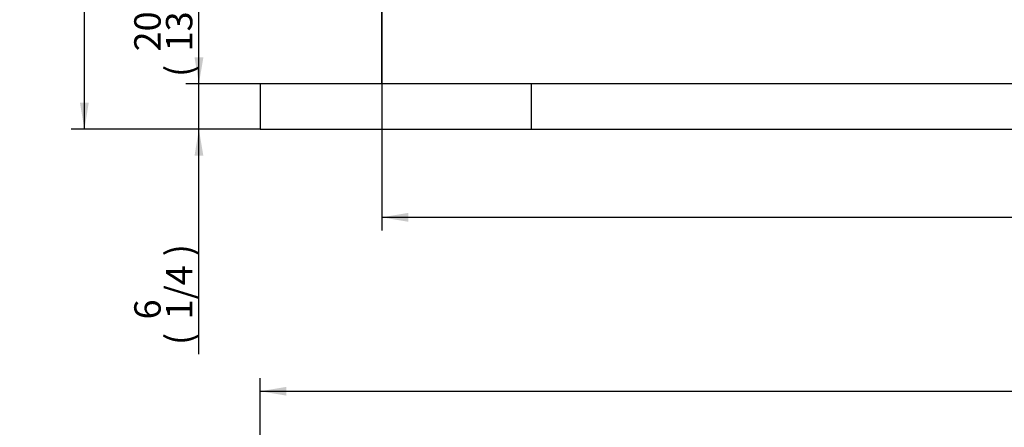
# Model space of a CAD drawing. Units: millimetres. Extents: x -43 to 689, y 24 to 411.
# Drawn here: x -43 to 87, y 241 to 295 of the extents above; entities that cross this region are included whole.
import ezdxf
from ezdxf.enums import TextEntityAlignment as Align

# ---------------------------------------------------------------- set-up
doc = ezdxf.new("R2010")
doc.units = ezdxf.units.MM
for name, color, linetype in [('BACK', 7, 'Continuous'), ('BOTTOM', 7, 'Continuous'), ('Default', 7, 'Continuous')]:
    doc.layers.add(name, color=color, linetype=linetype)
doc.styles.add('SEACAD_ArialB', font='arialbd.ttf')

# ---------------------------------------------------------------- blocks, each defined once
blk = doc.blocks.new('SE1')
at = {"layer": 'BACK', "color": 7, "linetype": 'Continuous'}
blk.add_line((4.8, 286.6), (4.8, 307.1), dxfattribs=at)
at = {"layer": 'BOTTOM', "color": 7, "linetype": 'Continuous'}
for p, q in [((24.66, 286.6), (-11.33, 286.6)), ((-11.33, 286.6), (-11.33, 280.6)), ((24.66, 280.6), (24.66, 286.6)), ((107.73, 286.6), (24.66, 286.6)), ((-11.33, 280.6), (24.66, 280.6)), ((24.66, 280.6), (107.73, 280.6))]:
    blk.add_line(p, q, dxfattribs=at)
blk = doc.blocks.new('GDimGGroup')
at = {"layer": 'Default', "linetype": 'Continuous'}
for points in [[(-20.02, 290.1), (-19.44, 286.6), (-18.85, 290.1)], [(-20.02, 277.1), (-18.85, 277.1), (-19.44, 280.6)]]:
    blk.add_hatch(color=7, dxfattribs=at).paths.add_polyline_path(points)
at = {"layer": 'Default', "color": 7, "linetype": 'Continuous'}
for p, q in [((-19.44, 250.81), (-19.44, 293.6)), ((-11.33, 286.6), (-21.19, 286.6)), ((-11.33, 280.6), (-21.19, 280.6))]:
    blk.add_line(p, q, dxfattribs=at)
at = {"layer": 'Default', "color": 7, "linetype": 'Continuous', "style": 'SEACAD_ArialB'}
for s, p in [(')', (-23.81, 263.78)), ('1/4', (-23.81, 255.42)), ('6', (-28.01, 255.42)), ('(', (-23.81, 252.03))]:
    blk.add_text(s, height=3.5, rotation=90, dxfattribs=at).set_placement(p, align=Align.TOP_LEFT)
blk = doc.blocks.new('GDimGGroup1')
at = {"layer": 'Default', "linetype": 'Continuous'}
for points in [[(-20.02, 303.6), (-18.85, 303.6), (-19.44, 307.1)], [(-20.02, 290.1), (-19.44, 286.6), (-18.85, 290.1)]]:
    blk.add_hatch(color=7, dxfattribs=at).paths.add_polyline_path(points)
at = {"layer": 'Default', "color": 7, "linetype": 'Continuous'}
for p, q in [((10.8, 307.1), (-21.19, 307.1)), ((-19.44, 286.6), (-19.44, 307.1)), ((-11.33, 286.6), (-21.19, 286.6))]:
    blk.add_line(p, q, dxfattribs=at)
at = {"layer": 'Default', "color": 7, "linetype": 'Continuous', "style": 'SEACAD_ArialB'}
for s, p in [(')', (-23.81, 304.55)), ('13/16', (-23.81, 290.9)), ('20,5', (-28.01, 290.9)), ('(', (-23.81, 287.52))]:
    blk.add_text(s, height=3.5, rotation=90, dxfattribs=at).set_placement(p, align=Align.TOP_LEFT)
blk = doc.blocks.new('GDimGGroup6')
at = {"layer": 'Default', "linetype": 'Continuous'}
for points in [[(-35.21, 391.6), (-34.04, 391.6), (-34.62, 395.1)], [(-35.21, 284.1), (-34.62, 280.6), (-34.04, 284.1)]]:
    blk.add_hatch(color=7, dxfattribs=at).paths.add_polyline_path(points)
at = {"layer": 'Default', "color": 7, "linetype": 'Continuous'}
for p, q in [((-11.33, 395.1), (-36.37, 395.1)), ((-34.62, 280.6), (-34.62, 395.1)), ((-11.33, 280.6), (-36.37, 280.6))]:
    blk.add_line(p, q, dxfattribs=at)
at = {"layer": 'Default', "color": 7, "linetype": 'Continuous', "style": 'SEACAD_ArialB'}
for s, p in [(')', (-39, 344.89)), ('114,5', (-43.2, 332.56)), ('4 1/2', (-39, 332.56)), ('(', (-39, 329.18))]:
    blk.add_text(s, height=3.5, rotation=90, dxfattribs=at).set_placement(p, align=Align.TOP_LEFT)
blk = doc.blocks.new('GDimGGroup7')
at = {"layer": 'Default', "linetype": 'Continuous'}
blk.add_hatch(color=7, dxfattribs=at).paths.add_polyline_path([(8.3, 268.35), (8.3, 269.52), (4.8, 268.94)])
at = {"layer": 'Default', "color": 7, "linetype": 'Continuous'}
for p, q in [((4.8, 296.85), (4.8, 267.19)), ((4.8, 268.94), (274.8, 268.94))]:
    blk.add_line(p, q, dxfattribs=at)
blk = doc.blocks.new('GDimGGroup9')
at = {"layer": 'Default', "linetype": 'Continuous'}
blk.add_hatch(color=7, dxfattribs=at).paths.add_polyline_path([(-7.83, 246.49), (-11.33, 245.91), (-7.83, 245.33)])
at = {"layer": 'Default', "color": 7, "linetype": 'Continuous'}
for p, q in [((-11.33, 208.55), (-11.33, 247.66)), ((-11.33, 245.91), (290.93, 245.91))]:
    blk.add_line(p, q, dxfattribs=at)

msp = doc.modelspace()

# ---------------------------------------------------------------- block references
at = {"layer": 'Default'}
for name in ['GDimGGroup6', 'SE1', 'GDimGGroup1', 'GDimGGroup7', 'GDimGGroup', 'GDimGGroup9']:
    msp.add_blockref(name, (0, 0), dxfattribs=at)

doc.saveas('drawing.dxf')
